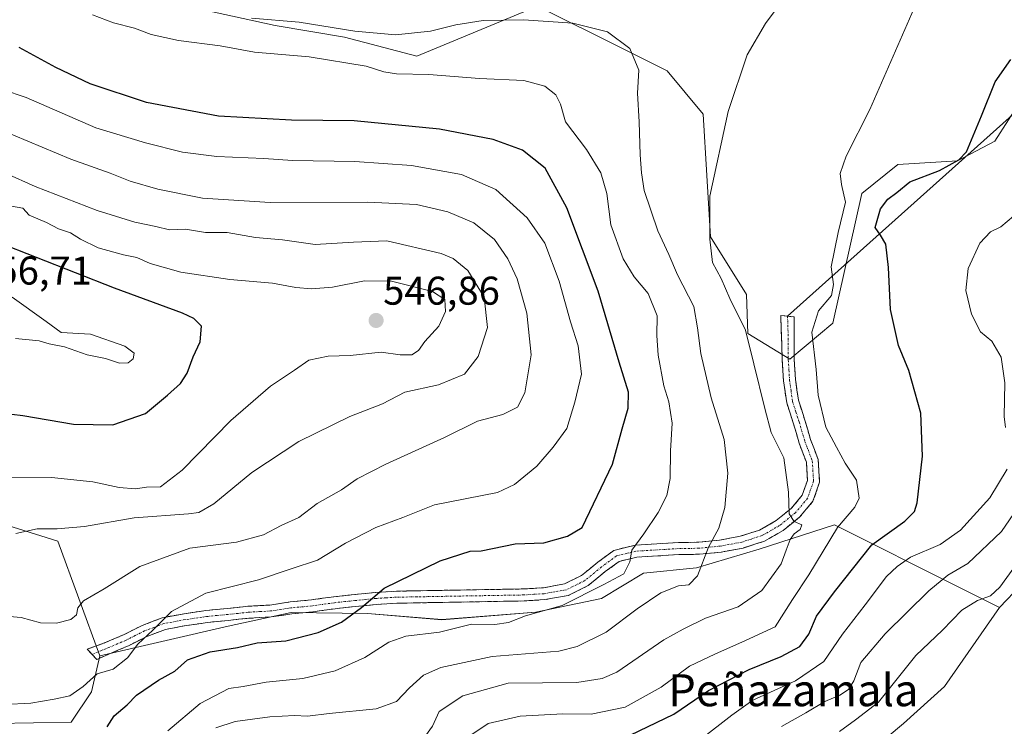
# Model space of a CAD drawing. Units: metres. Extents: x 628300 to 631767, y 4708796 to 4711173.
# Drawn here: x 628786 to 629032, y 4710703 to 4710879 of the extents above; entities that cross this region are included whole.
import ezdxf
from ezdxf.enums import TextEntityAlignment as Align

# ---------------------------------------------------------------- set-up
doc = ezdxf.new("R2010")
doc.units = ezdxf.units.M
doc.header["$MEASUREMENT"] = 0
doc.linetypes.add('TRAZO_Y_PUNTO', pattern=[1, 0.5, -0.25, 0, -0.25])
doc.linetypes.add('TRAZOSX2', pattern=[1.5, 1, -0.5])
for name, color, linetype, lineweight in [('Camino', 19, 'TRAZOSX2', 0), ('Camino Cxs', 19, 'Continuous', 0), ('Camino eje', 19, 'TRAZO_Y_PUNTO', 0), ('Carátula', 7, 'Continuous', 5), ('Cultivos herbáceos CxS', 92, 'Continuous', 0), ('Curva de nivel maestra', 36, 'Continuous', 30), ('Curva de nivel normal', 36, 'Continuous', 0), ('Layer 0', 7, 'Continuous', 0), ('Matorral CxS', 135, 'Continuous', 0), ('Punto de cota en terreno', 7, 'Continuous', 0), ('Rótulo de punto de cota en terreno', 19, 'Continuous', 0), ('Texto cartográfico', 19, 'Continuous', 0)]:
    doc.layers.add(name, color=color, linetype=linetype, lineweight=lineweight)
doc.styles.add('Arial', font='txt', dxfattribs={"height": 0.2})

# ---------------------------------------------------------------- blocks, each defined once
blk = doc.blocks.new('*U159')
at = {"layer": 'Matorral CxS', "color": 135, "linetype": 'Continuous', "lineweight": 0}
for points in [[(629041.5097, 4710743.6365, 480.9671), (629030.6557, 4710732.2525, 481.0421), (629020.7037, 4710737.2417, 485.9067), (628989.4293, 4710752.9205, 503.6883), (628970.6501, 4710746.8307, 511.0716), (628954.9781, 4710742.1777, 514.5261), (628941.6763, 4710740.8297, 516.5121), (628931.1861, 4710734.5487, 516.9168), (628914.8111, 4710731.1287, 518.8215), (628891.3493, 4710729.2367, 519.9493), (628872.7973, 4710730.7837, 523.1852), (628853.6793, 4710731.0307, 526.7448), (628837.9395, 4710727.6447, 526.9364), (628805.8575, 4710720.2067, 530.0655), (628795.4091, 4710748.8797, 538.2149), (628752.0157, 4710762.4405, 539.387)], [(628826.4623, 4710882.7231, 514.9888), (628849.6613, 4710877.6123, 516.8771), (628867.0101, 4710874.7283, 517.4219), (628885.0959, 4710869.9783, 518.779), (628915.2411, 4710882.5151, 514.448), (628936.8427, 4710871.7083, 515.1797), (628947.6425, 4710866.3053, 512.3217), (628956.6433, 4710855.4983, 510.4756), (628958.4427, 4710824.8803, 509.1052), (628967.4425, 4710810.4715, 507.202), (628967.7703, 4710800.6925, 509.0703), (628978.3031, 4710794.2665, 507.3778), (628978.3031, 4710794.2665, 507.3778), (628989.0443, 4710803.2675, 502.7751), (628996.2447, 4710835.6863, 501.4931), (629005.2457, 4710842.8913, 500.8094), (629020.1477, 4710843.8211, 498.7078), (629029.4803, 4710848.7985, 497.8212), (629036.3243, 4710859.3755, 498.1846)]]:
    blk.add_polyline3d(points, dxfattribs=at)
blk = doc.blocks.new('*U192')
at = {"layer": 'Curva de nivel normal', "color": 36, "linetype": 'Continuous', "lineweight": 0}
blk.add_polyline3d([(628898.58, 4710700.37, 505), (628902.92, 4710703.31, 505), (628910.94, 4710705.17, 505), (628921.52, 4710705.75, 505), (628928.66, 4710705.62, 505), (628937.16, 4710707.4, 505), (628946.13, 4710712.38, 505), (628953.22, 4710717.63, 505), (628959.5, 4710720.6, 505), (628967.23, 4710724.05, 505), (628974.65, 4710727.49, 505), (628978.97, 4710734.26, 505), (628983.04, 4710740.47, 505), (628990.17, 4710752.22, 505), (628994.5, 4710757.37, 505), (628995.56, 4710759.62, 505), (628994.91, 4710764.09, 505), (628992.06, 4710768.32, 505), (628989.97, 4710772.32, 505), (628987.28, 4710777.34, 505), (628985.34, 4710785.35, 505), (628984.83, 4710791.76, 505), (628983.76, 4710801.01, 505), (628985.47, 4710806.37, 505), (628988.67, 4710810.24, 505), (628989.18, 4710812.92, 505), (628988.64, 4710817.38, 505), (628990.36, 4710825.96, 505), (628992.15, 4710833.55, 505), (628991.18, 4710837.96, 505), (628990.89, 4710840.65, 505), (628992.34, 4710844.99, 505), (628998.23, 4710856.66, 505), (629009.35, 4710881.96, 505)], dxfattribs=at)
blk = doc.blocks.new('*U198')
at = {"layer": 'Curva de nivel normal', "color": 36, "linetype": 'Continuous', "lineweight": 0}
blk.add_polyline3d([(628887.28, 4710700.2, 510), (628889.04, 4710702.64, 510), (628890.68, 4710706.28, 510), (628896.56, 4710710.19, 510), (628907.91, 4710713.38, 510), (628925.07, 4710713.52, 510), (628931.35, 4710714.54, 510), (628935.03, 4710716.13, 510), (628946.8, 4710724.2, 510), (628951.63, 4710726.85, 510), (628957.22, 4710729.59, 510), (628965.37, 4710732.44, 510), (628971.28, 4710736.53, 510), (628976.13, 4710743.22, 510), (628977.36, 4710746.59, 510), (628978.34, 4710749.3, 510), (628979.32, 4710750.7, 510), (628980.88, 4710751.79, 510), (628981.26, 4710752.94, 510), (628979.33, 4710753.74, 510), (628978.07, 4710755.66, 510), (628977.96, 4710761.1, 510), (628976.74, 4710769.65, 510), (628973.63, 4710775.99, 510), (628972.03, 4710781.99, 510), (628969.31, 4710793.12, 510), (628967.18, 4710801.54, 510), (628963.25, 4710809.5, 510), (628961.1, 4710814.42, 510), (628958.94, 4710818.49, 510), (628958.25, 4710824.32, 510), (628958.26, 4710835, 510), (628962.9, 4710856.14, 510), (628967.62, 4710870.3, 510), (628972.18, 4710878.12, 510), (628979.82, 4710888.51, 510)], dxfattribs=at)
blk = doc.blocks.new('5PATER')
at = {"layer": 'Carátula', "linetype": 'Continuous', "lineweight": 5}
h = blk.add_hatch(color=250, dxfattribs=at)
edge = h.paths.add_edge_path()
edge.add_ellipse((0, 0.01), major_axis=(-1.33, -1.34), ratio=0.999422, start_angle=0, end_angle=360)

msp = doc.modelspace()

# ---------------------------------------------------------------- linework, layer by layer
at = {"layer": 'Camino', "color": 19, "linetype": 'TRAZOSX2', "lineweight": 0}
for points in [[(628803.96, 4710720.53), (628802.74, 4710721.89), (628807.02, 4710723.42), (628811.8, 4710725.46), (628816.45, 4710727.78), (628821.5, 4710729.72), (628826.99, 4710730.73), (628832.37, 4710731.51), (628837.72, 4710732.04), (628842.86, 4710732.59), (628848.38, 4710732.9), (628853.45, 4710733.66), (628858.77, 4710734.19), (628864.31, 4710734.96), (628874.8, 4710736.04), (628879.97, 4710736.35), (628885.11, 4710736.44), (628890.44, 4710736.54), (628896, 4710736.64), (628906.66, 4710736.82), (628911.74, 4710736.91), (628916.73, 4710737.22), (628921.97, 4710738.15), (628926.25, 4710740.29), (628930.32, 4710743.61), (628934.32, 4710746.55), (628939.62, 4710747.84), (628945.08, 4710748.17), (628950.43, 4710748.49), (628955.51, 4710748.58), (628960.72, 4710749.1), (628965.88, 4710750.06), (628970.72, 4710751.62), (628974.88, 4710754.01), (628978.63, 4710757.03), (628981.39, 4710760.31), (628982.68, 4710764.02), (628982.41, 4710768.59), (628980.61, 4710773.29), (628979.18, 4710778.19), (628977.49, 4710783.38), (628976.71, 4710788.89), (628976.39, 4710794.07), (628976.02, 4710805.22), (628977.7, 4710805.03)], [(628977.7, 4710805.03), (628979.37, 4710804.84), (628979.39, 4710794.23), (628979.69, 4710789.19), (628980.43, 4710784.06), (628982.04, 4710779.07), (628983.45, 4710774.25), (628985.37, 4710769.23), (628985.72, 4710763.6), (628984.05, 4710758.81), (628980.73, 4710754.87), (628976.58, 4710751.53), (628971.94, 4710748.86), (628966.62, 4710747.14), (628961.14, 4710746.12), (628955.69, 4710745.58), (628950.55, 4710745.49), (628945.26, 4710745.17), (628940.06, 4710744.86), (628935.62, 4710743.77), (628932.16, 4710741.23), (628927.89, 4710737.75), (628922.93, 4710735.27), (628917.09, 4710734.24), (628911.86, 4710733.91), (628906.72, 4710733.82), (628896.06, 4710733.64), (628890.5, 4710733.54), (628885.17, 4710733.44), (628880.09, 4710733.35), (628875.04, 4710733.04), (628869.75, 4710732.51), (628864.67, 4710731.98), (628859.13, 4710731.21), (628853.82, 4710730.68), (628848.68, 4710729.92), (628843.1, 4710729.59), (628838.02, 4710729.06), (628832.73, 4710728.53), (628827.47, 4710727.77), (628822.32, 4710726.82), (628817.65, 4710725.04), (628813.06, 4710722.74), (628808.12, 4710720.62), (628805.1, 4710719.25)], [(628805.1, 4710719.25), (628803.96, 4710720.53)]]:
    msp.add_lwpolyline(points, dxfattribs=at)
at = {"layer": 'Camino Cxs', "color": 19, "linetype": 'Continuous', "lineweight": 0}
msp.add_polyline3d([(628808.12, 4710720.62, 530.15), (628805.1, 4710719.25, 530.34), (628802.74, 4710721.89, 530.7), (628807.02, 4710723.42, 530.46), (628809.41, 4710724.44, 530.61), (628811.8, 4710725.46, 530.61), (628814.13, 4710726.62, 530.4), (628816.45, 4710727.78, 530.26), (628818.98, 4710728.75, 530.21), (628821.5, 4710729.72, 530.07), (628824.25, 4710730.23, 529.8), (628826.99, 4710730.73, 529.49), (628829.68, 4710731.12, 529.1), (628832.37, 4710731.51, 528.84), (628835.05, 4710731.78, 528.74), (628837.72, 4710732.04, 528.52), (628840.29, 4710732.32, 528.22), (628842.86, 4710732.59, 527.97), (628845.62, 4710732.75, 527.75), (628848.38, 4710732.9, 527.56), (628850.92, 4710733.28, 527.42), (628853.45, 4710733.66, 527.21), (628856.11, 4710733.93, 526.95), (628858.77, 4710734.19, 526.73), (628861.54, 4710734.58, 526.54), (628864.31, 4710734.96, 526.23), (628867.81, 4710735.32, 525.84), (628871.3, 4710735.68, 525.49), (628874.8, 4710736.04, 524.96), (628877.39, 4710736.2, 524.58), (628879.97, 4710736.35, 524.25), (628882.54, 4710736.4, 523.87), (628885.11, 4710736.44, 523.45), (628887.78, 4710736.49, 523.09), (628890.44, 4710736.54, 522.83), (628893.22, 4710736.59, 522.57), (628896, 4710736.64, 522.3), (628899.55, 4710736.7, 522.01), (628903.11, 4710736.76, 521.79), (628906.66, 4710736.82, 521.64), (628909.2, 4710736.87, 521.46), (628911.74, 4710736.91, 521.29), (628916.73, 4710737.22, 521.06), (628919.35, 4710737.69, 520.82), (628921.97, 4710738.15, 520.6), (628926.25, 4710740.29, 520.86), (628928.29, 4710741.95, 520.86), (628930.32, 4710743.61, 520.85), (628934.32, 4710746.55, 521.03), (628936.97, 4710747.2, 520.55), (628939.62, 4710747.84, 519.95), (628942.35, 4710748.01, 519.23), (628945.08, 4710748.17, 518.37), (628947.76, 4710748.33, 517.57), (628950.43, 4710748.49, 516.8), (628952.97, 4710748.54, 516.17), (628955.51, 4710748.58, 515.61), (628958.12, 4710748.84, 515.01), (628960.72, 4710749.1, 514.33), (628963.3, 4710749.58, 513.58), (628965.88, 4710750.06, 512.78), (628968.3, 4710750.84, 512.21), (628970.72, 4710751.62, 511.63), (628974.88, 4710754.01, 510.55), (628978.63, 4710757.03, 509.92), (628981.39, 4710760.31, 509.32), (628982.68, 4710764.02, 508.88), (628982.41, 4710768.59, 508.47), (628981.51, 4710770.94, 508.42), (628980.61, 4710773.29, 508.38), (628979.9, 4710775.74, 508.19), (628979.18, 4710778.19, 508.06), (628978.34, 4710780.79, 508.11), (628977.49, 4710783.38, 508.11), (628977.1, 4710786.14, 507.99), (628976.71, 4710788.89, 507.79), (628976.55, 4710791.48, 507.56), (628976.39, 4710794.07, 507.33), (628976.27, 4710797.79, 506.87), (628976.14, 4710801.5, 506.56), (628976.02, 4710805.22, 506.33), (628979.37, 4710804.84, 505.97), (628979.38, 4710801.3, 506.15), (628979.38, 4710797.77, 506.63), (628979.39, 4710794.23, 507.35), (628979.54, 4710791.71, 507.65), (628979.69, 4710789.19, 507.86), (628980.06, 4710786.63, 507.85), (628980.43, 4710784.06, 507.7), (628981.24, 4710781.57, 507.54), (628982.04, 4710779.07, 507.18), (628982.75, 4710776.66, 507.16), (628983.45, 4710774.25, 507.32), (628984.41, 4710771.74, 507.51), (628985.37, 4710769.23, 507.93), (628985.55, 4710766.42, 508.32), (628985.72, 4710763.6, 508.58), (628984.89, 4710761.21, 508.74), (628984.05, 4710758.81, 508.94), (628982.39, 4710756.84, 509.31), (628980.73, 4710754.87, 509.76), (628978.66, 4710753.2, 509.95), (628976.58, 4710751.53, 510.16), (628974.26, 4710750.2, 510.76), (628971.94, 4710748.86, 511.32), (628969.28, 4710748, 511.86), (628966.62, 4710747.14, 512.38), (628963.88, 4710746.63, 513.17), (628961.14, 4710746.12, 513.91), (628958.42, 4710745.85, 514.56), (628955.69, 4710745.58, 515.2), (628953.12, 4710745.54, 515.83), (628950.55, 4710745.49, 516.5), (628947.91, 4710745.33, 517.27), (628945.26, 4710745.17, 518.08), (628942.66, 4710745.02, 518.94), (628940.06, 4710744.86, 519.65), (628935.62, 4710743.77, 520.45), (628932.16, 4710741.23, 520.15), (628930.03, 4710739.49, 520.16), (628927.89, 4710737.75, 520.09), (628925.41, 4710736.51, 520.11), (628922.93, 4710735.27, 520.13), (628920.01, 4710734.76, 520.41), (628917.09, 4710734.24, 520.63), (628914.48, 4710734.08, 520.78), (628911.86, 4710733.91, 520.9), (628909.29, 4710733.87, 521.12), (628906.72, 4710733.82, 521.37), (628903.17, 4710733.76, 521.42), (628899.61, 4710733.7, 521.6), (628896.06, 4710733.64, 521.92), (628893.28, 4710733.59, 522.13), (628890.5, 4710733.54, 522.35), (628887.84, 4710733.49, 522.57), (628885.17, 4710733.44, 522.88), (628882.63, 4710733.4, 523.28), (628880.09, 4710733.35, 523.62), (628877.57, 4710733.2, 523.89), (628875.04, 4710733.04, 524.26), (628872.4, 4710732.78, 524.7), (628869.75, 4710732.51, 525.06), (628867.21, 4710732.25, 525.38), (628864.67, 4710731.98, 525.73), (628861.9, 4710731.6, 526.12), (628859.13, 4710731.21, 526.42), (628856.48, 4710730.95, 526.7), (628853.82, 4710730.68, 526.89), (628851.25, 4710730.3, 527.04), (628848.68, 4710729.92, 527.13), (628845.89, 4710729.76, 527.31), (628843.1, 4710729.59, 527.72), (628840.56, 4710729.33, 528.08), (628838.02, 4710729.06, 528.4), (628835.38, 4710728.8, 528.56), (628832.73, 4710728.53, 528.45), (628830.1, 4710728.15, 528.52), (628827.47, 4710727.77, 528.87), (628824.9, 4710727.3, 529.06), (628822.32, 4710726.82, 529.21), (628817.65, 4710725.04, 529.47), (628815.36, 4710723.89, 529.71), (628813.06, 4710722.74, 529.85), (628810.59, 4710721.68, 530.03), (628808.12, 4710720.62, 530.15)], close=True, dxfattribs=at)
at = {"layer": 'Camino eje', "color": 19, "linetype": 'TRAZO_Y_PUNTO', "lineweight": 0}
msp.add_lwpolyline([(628977.7, 4710805.03), (628977.88, 4710799.46), (628977.89, 4710794.15), (628978.04, 4710791.63), (628978.2, 4710789.04), (628978.57, 4710786.48), (628978.96, 4710783.72), (628979.81, 4710781.13), (628980.61, 4710778.63), (628982.03, 4710773.77), (628983.89, 4710768.91), (628984.03, 4710766.63), (628984.2, 4710763.81), (628982.72, 4710759.56), (628979.68, 4710755.95), (628975.73, 4710752.77), (628971.33, 4710750.24), (628968.67, 4710749.38), (628966.25, 4710748.6), (628960.93, 4710747.61), (628955.6, 4710747.08), (628950.49, 4710746.99), (628939.84, 4710746.35), (628937.62, 4710745.81), (628934.97, 4710745.16), (628931.24, 4710742.42), (628927.07, 4710739.02), (628922.45, 4710736.71), (628919.53, 4710736.2), (628916.91, 4710735.73), (628914.3, 4710735.57), (628911.8, 4710735.41), (628906.69, 4710735.32), (628896.03, 4710735.14), (628890.47, 4710735.04), (628885.14, 4710734.94), (628880.03, 4710734.85), (628877.45, 4710734.7), (628874.92, 4710734.54), (628872.25, 4710734.27), (628869.6, 4710734), (628867.06, 4710733.74), (628864.49, 4710733.47), (628858.95, 4710732.7), (628853.64, 4710732.17), (628851.1, 4710731.79), (628848.53, 4710731.41), (628845.74, 4710731.25), (628842.98, 4710731.09), (628840.41, 4710730.82), (628837.87, 4710730.55), (628835.23, 4710730.29), (628832.55, 4710730.02), (628827.23, 4710729.25), (628821.91, 4710728.27), (628819.39, 4710727.3), (628817.05, 4710726.41), (628814.73, 4710725.25), (628812.43, 4710724.1), (628803.96, 4710720.53)], dxfattribs=at)
at = {"layer": 'Cultivos herbáceos CxS', "color": 92, "linetype": 'Continuous', "lineweight": 0}
for points in [[(629213.28, 4711018.61, 461.04), (629214.57, 4710999.43, 458.78), (629213.68, 4710952.52, 461.25), (629209.7, 4710913.13, 461.73), (629204.11, 4710882.62, 466.06), (629204.56, 4710862.31, 465.41), (629202.54, 4710840.6, 466.41), (629196.64, 4710819.95, 467.77), (629190.54, 4710803.1, 468.31), (629182.29, 4710790.58, 469.26), (629175.04, 4710783.2, 470.18), (629167.16, 4710775.79, 471.22), (629159.07, 4710772.18, 471.78), (629150.55, 4710776.81, 473.55), (629144.56, 4710781.57, 477.17), (629138.47, 4710788.23, 482.29), (629129.95, 4710792.86, 484.25), (629116.58, 4710792.78, 480.56), (629102.61, 4710792.03, 478.85), (629085.13, 4710785.37, 481.29), (629071.57, 4710777.02, 481.98), (629057.07, 4710762.26, 481.35), (629041.51, 4710743.64, 480.97), (629030.66, 4710732.25, 481.04)], [(629036.32, 4710859.38, 498.18), (629029.48, 4710848.8, 497.82), (629020.15, 4710843.82, 498.71), (629005.25, 4710842.89, 500.81), (628996.24, 4710835.69, 501.49), (628989.04, 4710803.27, 502.78), (628978.3, 4710794.27, 507.38), (628978.3, 4710794.27, 507.38), (628967.77, 4710800.69, 509.07), (628967.44, 4710810.47, 507.2), (628958.44, 4710824.88, 509.11), (628956.64, 4710855.5, 510.48), (628947.64, 4710866.31, 512.32), (628936.84, 4710871.71, 515.18), (628915.24, 4710882.52, 514.45), (628885.1, 4710869.98, 518.78), (628867.01, 4710874.73, 517.42), (628849.66, 4710877.61, 516.88), (628826.46, 4710882.72, 514.99)], [(628826.46, 4710882.72, 514.99), (628849.66, 4710877.61, 516.88), (628867.01, 4710874.73, 517.42), (628885.1, 4710869.98, 518.78), (628915.24, 4710882.52, 514.45), (628936.84, 4710871.71, 515.18), (628947.64, 4710866.31, 512.32), (628956.64, 4710855.5, 510.48), (628958.44, 4710824.88, 509.11), (628967.44, 4710810.47, 507.2), (628967.77, 4710800.69, 509.07), (628978.3, 4710794.27, 507.38)], [(628978.3, 4710794.27, 507.38), (628989.04, 4710803.27, 502.78), (628996.24, 4710835.69, 501.49), (629005.25, 4710842.89, 500.81), (629020.15, 4710843.82, 498.71), (629029.48, 4710848.8, 497.82), (629036.32, 4710859.38, 498.18)], [(628805.86, 4710720.21, 530.07), (628795.41, 4710748.88, 538.21), (628752.02, 4710762.44, 539.39), (628709.39, 4710773.5, 542.52), (628650.29, 4710783.05, 540.92), (628600.01, 4710794.33, 540.75), (628556.82, 4710804.09, 543.91), (628519.85, 4710816.73, 545.3), (628475.19, 4710830.22, 544.53), (628467.8, 4710791.33, 542.83)], [(628752.02, 4710762.44, 539.39), (628795.41, 4710748.88, 538.21), (628805.86, 4710720.21, 530.07), (628803.79, 4710711.2, 527.59), (628798.7, 4710703.61, 527.71), (628779.86, 4710703.27, 527.28)], [(628774.99, 4710604.18, 499.95), (628787.66, 4710613.09, 500.38), (628804.1, 4710619.6, 494.64), (628815.75, 4710629.54, 494), (628836.72, 4710630.44, 492.56), (628852.14, 4710630.1, 492.06), (628863.45, 4710643.46, 491.88), (628866.87, 4710650.32, 491.91), (628871.67, 4710656.49, 491.88), (628875.19, 4710662.28, 491.92), (628885.03, 4710668.82, 491.46), (628897.7, 4710666.43, 489.78), (628931.28, 4710664.54, 485.39), (628965.19, 4710677.91, 483.19), (628989.86, 4710689.22, 482.46), (629006.64, 4710703.27, 481.5), (629016.92, 4710712.52, 480.91), (629030.66, 4710732.25, 481.04), (629041.51, 4710743.64, 480.97)], [(629030.66, 4710732.25, 481.04), (629016.92, 4710712.52, 480.91), (629006.64, 4710703.27, 481.5), (628989.86, 4710689.22, 482.46), (628965.19, 4710677.91, 483.19), (628931.28, 4710664.54, 485.39), (628897.7, 4710666.43, 489.78), (628885.03, 4710668.82, 491.46), (628875.19, 4710662.28, 491.92), (628871.67, 4710656.49, 491.88), (628866.87, 4710650.32, 491.91), (628863.45, 4710643.46, 491.88), (628852.14, 4710630.1, 492.06), (628836.72, 4710630.44, 492.56), (628815.75, 4710629.54, 494), (628804.1, 4710619.6, 494.64), (628787.66, 4710613.09, 500.38), (628774.99, 4710604.18, 499.95)], [(628556.74, 4710600.58, 545.07), (628557.76, 4710589.61, 544.4), (628558.45, 4710578.65, 543.25), (628564.61, 4710569.39, 540.67), (628588.25, 4710572.82, 539.36), (628611.55, 4710572.13, 534.02), (628644.09, 4710587.21, 531.3), (628663.28, 4710598.52, 528.03), (628677.49, 4710607.84, 527.92), (628692.5, 4710613.09, 526.2), (628718.43, 4710616.69, 520.99), (628731.14, 4710622.68, 520.09), (628738.33, 4710630.22, 520.7), (628747.56, 4710643.37, 519.5), (628748.75, 4710656.78, 521.5), (628749.98, 4710675.46, 521.99), (628765.05, 4710680.26, 522.36), (628766.44, 4710695.22, 525.06), (628779.86, 4710703.27, 527.28), (628798.7, 4710703.61, 527.71), (628803.79, 4710711.2, 527.59), (628805.86, 4710720.21, 530.07)]]:
    msp.add_polyline3d(points, dxfattribs=at)
at = {"layer": 'Curva de nivel maestra', "color": 36, "linetype": 'Continuous', "lineweight": 30}
for points in [[(628807.75, 4710702.47, 525), (628809.49, 4710705.26, 525), (628812.74, 4710707.94, 525), (628815.08, 4710710.38, 525), (628820.56, 4710714.16, 525), (628824.62, 4710716.38, 525), (628827.75, 4710719.18, 525), (628833.41, 4710721.19, 525), (628840.32, 4710722.26, 525), (628845.22, 4710723.42, 525), (628852.39, 4710723.92, 525), (628860.46, 4710726.05, 525), (628866.3, 4710728.62, 525), (628871.27, 4710732.32, 525), (628876.96, 4710737.12, 525), (628890.94, 4710743.93, 525), (628898.41, 4710746.38, 525), (628901.16, 4710746.47, 525), (628909.64, 4710748.16, 525), (628916.78, 4710748.43, 525), (628922.75, 4710750.12, 525), (628926.42, 4710752.3, 525), (628933.95, 4710768.04, 525), (628936.36, 4710776.88, 525), (628937.88, 4710782.06, 525), (628937.98, 4710786.03, 525), (628935.62, 4710793.52, 525), (628930.35, 4710811.26, 525), (628922.56, 4710832.13, 525), (628917.12, 4710842.02, 525), (628911.45, 4710846.5, 525), (628904.16, 4710849.21, 525), (628890.75, 4710851.72, 525), (628869.41, 4710853.87, 525), (628853.78, 4710854.01, 525), (628835.53, 4710855.01, 525), (628817.53, 4710858.44, 525), (628803.49, 4710863.08, 525), (628794.88, 4710867.14, 525), (628785.72, 4710872.15, 525)], [(628936.33, 4710699.35, 500), (628949.32, 4710705.64, 500), (628957.94, 4710711.51, 500), (628962.99, 4710714.16, 500), (628968.09, 4710716.82, 500), (628976.09, 4710720.06, 500), (628980.76, 4710722.55, 500), (628983, 4710725.62, 500), (628984.92, 4710730.14, 500), (628989.43, 4710736.21, 500), (628998.8, 4710747.89, 500), (629007.01, 4710753.88, 500), (629009.41, 4710756.26, 500), (629010.05, 4710758.42, 500), (629011.43, 4710770.07, 500), (629010.99, 4710780.86, 500), (629008, 4710791.48, 500), (629005.45, 4710797.68, 500), (629003.45, 4710806.68, 500), (629002.96, 4710817.19, 500), (629002.27, 4710823.02, 500), (629000.93, 4710825.29, 500), (628999.6, 4710827.22, 500), (629000.96, 4710831.85, 500), (629002.73, 4710834.25, 500), (629005, 4710835.91, 500), (629008.23, 4710838.61, 500), (629015.64, 4710841.4, 500), (629020.48, 4710844.07, 500), (629022.39, 4710846.11, 500), (629026.16, 4710855.1, 500), (629029.58, 4710863.61, 500), (629033.5, 4710869.14, 500)], [(628809.1, 4710777.88, 550), (628817.31, 4710780.74, 550), (628822.76, 4710785.33, 550), (628826, 4710788.24, 550), (628827.68, 4710790.78, 550), (628829.2, 4710794.85, 550), (628830.94, 4710798.64, 550), (628831.27, 4710802.51, 550), (628829.38, 4710804.47, 550), (628826.54, 4710805.78, 550), (628809.54, 4710812.04, 550), (628780.25, 4710823.5, 550)], [(628778.32, 4710781.25, 550), (628786.68, 4710780.23, 550), (628799.28, 4710778.1, 550), (628809.1, 4710777.88, 550)]]:
    msp.add_polyline3d(points, dxfattribs=at)
at = {"layer": 'Curva de nivel normal', "color": 36, "linetype": 'Continuous', "lineweight": 0}
for points in [[(628822.86, 4710701.51, 520), (628830.94, 4710708.28, 520), (628838.08, 4710712.06, 520), (628841.66, 4710712.58, 520), (628847.41, 4710713.61, 520), (628856.59, 4710714.51, 520), (628864.65, 4710716.49, 520), (628872.06, 4710719.75, 520), (628878.05, 4710723.65, 520), (628882.36, 4710725.12, 520), (628890.75, 4710726.13, 520), (628898.75, 4710728.09, 520), (628904.56, 4710728.02, 520), (628908.02, 4710728.53, 520), (628912.23, 4710730.17, 520), (628921.41, 4710732.8, 520), (628931.77, 4710738.04, 520), (628936.76, 4710740.68, 520), (628938.28, 4710743.65, 520), (628938.83, 4710746.57, 520), (628941.83, 4710750.65, 520), (628945.39, 4710755.99, 520), (628947.53, 4710760.23, 520), (628948.36, 4710764.48, 520), (628948.49, 4710771.39, 520), (628948.89, 4710778.3, 520), (628948.03, 4710783.68, 520), (628946.79, 4710787.65, 520), (628945.34, 4710795.28, 520), (628945.01, 4710800.24, 520), (628945.11, 4710805.14, 520), (628942.86, 4710810.73, 520), (628939.41, 4710814.85, 520), (628936.65, 4710819.33, 520), (628933.54, 4710827.83, 520), (628932.56, 4710835.67, 520), (628931.07, 4710840.87, 520), (628927.44, 4710846.69, 520), (628922.2, 4710853.6, 520), (628920.96, 4710857.98, 520), (628919.79, 4710860.37, 520), (628917.06, 4710862.47, 520), (628911.78, 4710863.95, 520), (628900.75, 4710864.4, 520), (628888.08, 4710865.4, 520), (628880.02, 4710865.6, 520), (628876.83, 4710866.07, 520), (628872.46, 4710867.46, 520), (628858.16, 4710869.86, 520), (628844.52, 4710871, 520), (628835.98, 4710872.59, 520), (628825.55, 4710873.87, 520), (628818.7, 4710875.41, 520), (628814.58, 4710876.98, 520), (628809.28, 4710878.33, 520), (628804.08, 4710880.34, 520)], [(628843.8, 4710879.48, 515), (628855.68, 4710878.5, 515), (628869.58, 4710876.26, 515), (628879.78, 4710875.32, 515), (628888.46, 4710876.21, 515), (628894.83, 4710877.82, 515), (628901.68, 4710878.88, 515), (628911.75, 4710879.06, 515), (628924.08, 4710878.23, 515), (628932.7, 4710876.08, 515), (628938.27, 4710871.87, 515), (628940.58, 4710866.48, 515), (628940.18, 4710860.75, 515), (628940.63, 4710853.59, 515), (628940.87, 4710845.33, 515), (628941.24, 4710840.86, 515), (628941.87, 4710836.44, 515), (628945.33, 4710826.36, 515), (628948.04, 4710820.42, 515), (628950.23, 4710815.35, 515), (628954.27, 4710807.44, 515), (628955.22, 4710802.12, 515), (628956.08, 4710795.76, 515), (628958.62, 4710784.65, 515), (628961.84, 4710774.2, 515), (628962.78, 4710765.87, 515), (628962.02, 4710757.26, 515), (628960.5, 4710752.09, 515), (628957.92, 4710747.34, 515), (628955.23, 4710740.21, 515), (628953.04, 4710737.94, 515), (628950.43, 4710737.68, 515), (628946.06, 4710735.94, 515), (628940.11, 4710731.94, 515), (628932.41, 4710726.14, 515), (628925.17, 4710722.54, 515), (628920.56, 4710721.34, 515), (628903.87, 4710720.02, 515), (628891.08, 4710717.29, 515), (628886.75, 4710715.41, 515), (628883.22, 4710712.24, 515), (628879.98, 4710708.76, 515), (628874.89, 4710706.98, 515), (628863.17, 4710705.81, 515), (628857.78, 4710705.11, 515), (628854.5, 4710705.31, 515), (628848.34, 4710705.01, 515), (628839.71, 4710703.82, 515), (628834.89, 4710702.24, 515)], [(628775.4, 4710707.68, 530), (628788.61, 4710708.42, 530), (628794.49, 4710709.4, 530), (628798.4, 4710710.21, 530), (628801.72, 4710712.58, 530), (628805.2, 4710715.71, 530), (628809.18, 4710716.9, 530), (628812.77, 4710719.74, 530), (628815.42, 4710723.15, 530), (628819.1, 4710726.63, 530), (628823.75, 4710731.29, 530), (628832.41, 4710735.83, 530), (628845.52, 4710739.16, 530), (628853.7, 4710741.97, 530), (628860.25, 4710744.07, 530), (628867.26, 4710748.32, 530), (628874.87, 4710752.26, 530), (628881.56, 4710754.72, 530), (628889.53, 4710757.94, 530), (628905.24, 4710761.01, 530), (628909.49, 4710762.99, 530), (628915.04, 4710767.57, 530), (628919.12, 4710772.35, 530), (628922.59, 4710776.98, 530), (628924.56, 4710783.53, 530), (628926.22, 4710790.53, 530), (628925.39, 4710797.65, 530), (628923.48, 4710803.61, 530), (628920.65, 4710813.8, 530), (628917.03, 4710823.27, 530), (628912.69, 4710829.59, 530), (628904.8, 4710836.7, 530), (628896.21, 4710840.45, 530), (628883.73, 4710842.64, 530), (628869.57, 4710843.72, 530), (628854.02, 4710843.91, 530), (628846.84, 4710844.4, 530), (628835.11, 4710844.94, 530), (628826.5, 4710846.03, 530), (628817.31, 4710848.37, 530), (628804.87, 4710852.12, 530), (628787.48, 4710859.68, 530), (628769.62, 4710865.63, 530)], [(628773.48, 4710854.73, 535), (628798.63, 4710844.29, 535), (628808.47, 4710840.74, 535), (628813.5, 4710838.74, 535), (628820.41, 4710836.73, 535), (628831.55, 4710834.54, 535), (628848.48, 4710833.41, 535), (628872.81, 4710833.53, 535), (628884.98, 4710832.95, 535), (628892.81, 4710831.14, 535), (628899.3, 4710828.4, 535), (628904.48, 4710824.2, 535), (628907.79, 4710819.4, 535), (628910.14, 4710814.38, 535), (628912.58, 4710805.82, 535), (628913.65, 4710795.43, 535), (628912.04, 4710785.86, 535), (628910.26, 4710782.32, 535), (628906.6, 4710780.48, 535), (628900.26, 4710778.8, 535), (628892.03, 4710774.75, 535), (628877.38, 4710768.11, 535), (628870.15, 4710764.38, 535), (628866.26, 4710761.65, 535), (628860.17, 4710758.24, 535), (628855.6, 4710754.76, 535), (628851.19, 4710752.75, 535), (628846.75, 4710750.4, 535), (628840, 4710748.56, 535), (628828.41, 4710747.06, 535), (628815.88, 4710742.54, 535), (628806.96, 4710736.97, 535), (628801.82, 4710733.95, 535), (628800.37, 4710732.23, 535), (628800.08, 4710730.47, 535), (628798.61, 4710729.25, 535), (628795.07, 4710728.36, 535), (628791.04, 4710728.44, 535), (628786.25, 4710729.79, 535), (628779.3, 4710730.36, 535)], [(628782.33, 4710840.8, 540), (628789.77, 4710837.4, 540), (628805.19, 4710831.44, 540), (628814.65, 4710828.54, 540), (628819.91, 4710827.48, 540), (628823.29, 4710826.65, 540), (628827.29, 4710826.77, 540), (628832.26, 4710825.98, 540), (628837.7, 4710825.94, 540), (628844.78, 4710824.68, 540), (628851.52, 4710824.1, 540), (628859.68, 4710822.92, 540), (628869.28, 4710823.52, 540), (628877.61, 4710823.85, 540), (628891.14, 4710820.71, 540), (628894.18, 4710819.42, 540), (628897.86, 4710816.43, 540), (628901.94, 4710809.81, 540), (628902.7, 4710802.25, 540), (628900.43, 4710794.99, 540), (628897.02, 4710790.55, 540), (628890.51, 4710787.91, 540), (628882.08, 4710786.04, 540), (628876.48, 4710783.13, 540), (628868.37, 4710779.96, 540), (628855.6, 4710773.74, 540), (628843.85, 4710765.98, 540), (628834.39, 4710758.16, 540), (628830.58, 4710756.03, 540), (628828, 4710755.66, 540), (628814.43, 4710754.67, 540), (628802.04, 4710752.54, 540), (628795.23, 4710751.93, 540), (628790.21, 4710751.9, 540), (628784.94, 4710750.75, 540)], [(628783.5, 4710764.87, 545), (628793.78, 4710764.74, 545), (628804.16, 4710763.64, 545), (628810.74, 4710762.27, 545), (628814.78, 4710761.94, 545), (628817.55, 4710762.3, 545), (628821.02, 4710762.43, 545), (628826.47, 4710766.59, 545), (628838.65, 4710778.99, 545), (628848.5, 4710787.54, 545), (628854.5, 4710791.54, 545), (628858.09, 4710794.03, 545), (628862.92, 4710795.04, 545), (628868.42, 4710795.2, 545), (628876.16, 4710796.08, 545), (628880.9, 4710795.42, 545), (628883.82, 4710795.42, 545), (628885.54, 4710796.48, 545), (628887.06, 4710798.72, 545), (628890.55, 4710802.59, 545), (628892.28, 4710806.25, 545), (628892.11, 4710809.19, 545), (628888.96, 4710811.22, 545), (628878.79, 4710813.78, 545), (628872.04, 4710813.89, 545), (628863.98, 4710812.32, 545), (628858.73, 4710811.86, 545), (628854.83, 4710812.21, 545), (628849.06, 4710813.25, 545), (628838.36, 4710814.21, 545), (628826.12, 4710816.04, 545), (628818.45, 4710818.22, 545), (628815.12, 4710819.74, 545), (628811.83, 4710820.36, 545), (628805.47, 4710822.13, 545), (628801.03, 4710824.24, 545), (628798.54, 4710825.86, 545), (628795.58, 4710826.83, 545), (628792.54, 4710828.42, 545), (628788.2, 4710830.3, 545), (628786.66, 4710832.03, 545), (628779.95, 4710833.2, 545)], [(629032.15, 4710777.25, 495), (629031.82, 4710779.98, 495), (629031.96, 4710788.42, 495), (629031.1, 4710794.83, 495), (629028.7, 4710798.83, 495), (629025.88, 4710801.11, 495), (629023.68, 4710805.56, 495), (629022.23, 4710811.45, 495), (629022.79, 4710816.99, 495), (629025.76, 4710823.32, 495), (629028.4, 4710826.14, 495), (629030.96, 4710827.32, 495), (629034.17, 4710830.04, 495)], [(628810.8, 4710793.32, 555), (628812.96, 4710793.35, 555), (628814.19, 4710794.39, 555), (628814.44, 4710795.8, 555), (628812.12, 4710797.55, 555), (628803.52, 4710800.52, 555), (628796.2, 4710800.97, 555), (628792.5, 4710803.74, 555), (628784.01, 4710809.76, 555)], [(628784.83, 4710799.48, 555), (628790.73, 4710798.87, 555), (628793.2, 4710798.12, 555), (628797.05, 4710797.41, 555), (628802.73, 4710795.42, 555), (628807.32, 4710794.46, 555), (628810.8, 4710793.32, 555)], [(628955.92, 4710699.31, 495), (628963.78, 4710705.35, 495), (628969.07, 4710709.14, 495), (628979.65, 4710714, 495), (628986.73, 4710718.81, 495), (628991.42, 4710725.61, 495), (628997.09, 4710732.97, 495), (629002.41, 4710740.03, 495), (629005.05, 4710742.54, 495), (629008.41, 4710744.89, 495), (629015.87, 4710748.03, 495), (629020.89, 4710751.62, 495), (629028.21, 4710759.65, 495), (629032.56, 4710766.81, 495)], [(628976.22, 4710702.58, 490), (628982.3, 4710705.96, 490), (628987.05, 4710708.83, 490), (628990.76, 4710710.39, 490), (628992.95, 4710711.78, 490), (628994.26, 4710713.99, 490), (628996.05, 4710718.5, 490), (629002.06, 4710725.68, 490), (629013.04, 4710736.45, 490), (629017.79, 4710740.35, 490), (629022.71, 4710743.3, 490), (629031.17, 4710751.26, 490), (629039.35, 4710763.13, 490)], [(628990.68, 4710701.31, 485), (628994.67, 4710704.23, 485), (629000.44, 4710708.64, 485), (629009.76, 4710720.31, 485), (629016.38, 4710726.64, 485), (629021.27, 4710731.65, 485), (629025.13, 4710733.99, 485), (629028.39, 4710735.2, 485), (629030.78, 4710737.32, 485), (629040.19, 4710750.32, 485)]]:
    msp.add_polyline3d(points, dxfattribs=at)
at = {"layer": 'Layer 0', "linetype": 'Continuous', "lineweight": 0}
msp.add_lwpolyline([(629042.58, 4710863.07), (628977.7, 4710805.03)], dxfattribs=at)
at = {"layer": 'Matorral CxS', "color": 135, "linetype": 'Continuous', "lineweight": 0}
for points in [[(629213.28, 4711018.61, 461.04), (629214.57, 4710999.43, 458.78), (629213.68, 4710952.52, 461.25), (629209.7, 4710913.13, 461.73), (629204.11, 4710882.62, 466.06), (629204.56, 4710862.31, 465.41), (629202.54, 4710840.6, 466.41), (629196.64, 4710819.95, 467.77), (629190.54, 4710803.1, 468.31), (629182.29, 4710790.58, 469.26), (629175.04, 4710783.2, 470.18), (629167.16, 4710775.79, 471.22), (629159.07, 4710772.18, 471.78), (629150.55, 4710776.81, 473.55), (629144.56, 4710781.57, 477.17), (629138.47, 4710788.23, 482.29), (629129.95, 4710792.86, 484.25), (629116.58, 4710792.78, 480.56), (629102.61, 4710792.03, 478.85), (629085.13, 4710785.37, 481.29), (629071.57, 4710777.02, 481.98), (629057.07, 4710762.26, 481.35), (629041.51, 4710743.64, 480.97), (629030.66, 4710732.25, 481.04)], [(628826.46, 4710882.72, 514.99), (628849.66, 4710877.61, 516.88), (628867.01, 4710874.73, 517.42), (628885.1, 4710869.98, 518.78), (628915.24, 4710882.52, 514.45), (628936.84, 4710871.71, 515.18), (628947.64, 4710866.31, 512.32), (628956.64, 4710855.5, 510.48), (628958.44, 4710824.88, 509.11), (628967.44, 4710810.47, 507.2), (628967.77, 4710800.69, 509.07), (628978.3, 4710794.27, 507.38)], [(628978.3, 4710794.27, 507.38), (628989.04, 4710803.27, 502.78), (628996.24, 4710835.69, 501.49), (629005.25, 4710842.89, 500.81), (629020.15, 4710843.82, 498.71), (629029.48, 4710848.8, 497.82), (629036.32, 4710859.38, 498.18)], [(628805.86, 4710720.21, 530.07), (628795.41, 4710748.88, 538.21), (628752.02, 4710762.44, 539.39), (628709.39, 4710773.5, 542.52), (628650.29, 4710783.05, 540.92), (628600.01, 4710794.33, 540.75), (628556.82, 4710804.09, 543.91), (628519.85, 4710816.73, 545.3), (628475.19, 4710830.22, 544.53), (628467.8, 4710791.33, 542.83)], [(628779.86, 4710703.27, 527.28), (628798.7, 4710703.61, 527.71), (628803.79, 4710711.2, 527.59), (628805.86, 4710720.21, 530.07), (628837.94, 4710727.64, 526.94), (628853.68, 4710731.03, 526.74), (628872.8, 4710730.78, 523.19), (628891.35, 4710729.24, 519.95), (628914.81, 4710731.13, 518.82), (628931.19, 4710734.55, 516.92), (628941.68, 4710740.83, 516.51), (628954.98, 4710742.18, 514.53), (628970.65, 4710746.83, 511.07), (628989.43, 4710752.92, 503.69), (629020.7, 4710737.24, 485.91), (629030.66, 4710732.25, 481.04), (629016.92, 4710712.52, 480.91), (629006.64, 4710703.27, 481.5), (628989.86, 4710689.22, 482.46)], [(629030.66, 4710732.25, 481.04), (629020.7, 4710737.24, 485.91), (628989.43, 4710752.92, 503.69), (628970.65, 4710746.83, 511.07), (628954.98, 4710742.18, 514.53), (628941.68, 4710740.83, 516.51), (628931.19, 4710734.55, 516.92), (628914.81, 4710731.13, 518.82), (628891.35, 4710729.24, 519.95), (628872.8, 4710730.78, 523.19), (628853.68, 4710731.03, 526.74), (628837.94, 4710727.64, 526.94), (628805.86, 4710720.21, 530.07)], [(629030.66, 4710732.25, 481.04), (629020.7, 4710737.24, 485.91), (628989.43, 4710752.92, 503.69), (628970.65, 4710746.83, 511.07), (628954.98, 4710742.18, 514.53), (628941.68, 4710740.83, 516.51), (628931.19, 4710734.55, 516.92), (628914.81, 4710731.13, 518.82), (628891.35, 4710729.24, 519.95), (628872.8, 4710730.78, 523.19), (628853.68, 4710731.03, 526.74), (628837.94, 4710727.64, 526.94), (628805.86, 4710720.21, 530.07)], [(629030.66, 4710732.25, 481.04), (629016.92, 4710712.52, 480.91), (629006.64, 4710703.27, 481.5), (628989.86, 4710689.22, 482.46), (628965.19, 4710677.91, 483.19), (628931.28, 4710664.54, 485.39), (628897.7, 4710666.43, 489.78), (628885.03, 4710668.82, 491.46), (628875.19, 4710662.28, 491.92), (628871.67, 4710656.49, 491.88), (628866.87, 4710650.32, 491.91), (628863.45, 4710643.46, 491.88), (628852.14, 4710630.1, 492.06), (628836.72, 4710630.44, 492.56), (628815.75, 4710629.54, 494), (628804.1, 4710619.6, 494.64), (628787.66, 4710613.09, 500.38), (628774.99, 4710604.18, 499.95)], [(628556.74, 4710600.58, 545.07), (628557.76, 4710589.61, 544.4), (628558.45, 4710578.65, 543.25), (628564.61, 4710569.39, 540.67), (628588.25, 4710572.82, 539.36), (628611.55, 4710572.13, 534.02), (628644.09, 4710587.21, 531.3), (628663.28, 4710598.52, 528.03), (628677.49, 4710607.84, 527.92), (628692.5, 4710613.09, 526.2), (628718.43, 4710616.69, 520.99), (628731.14, 4710622.68, 520.09), (628738.33, 4710630.22, 520.7), (628747.56, 4710643.37, 519.5), (628748.75, 4710656.78, 521.5), (628749.98, 4710675.46, 521.99), (628765.05, 4710680.26, 522.36), (628766.44, 4710695.22, 525.06), (628779.86, 4710703.27, 527.28), (628798.7, 4710703.61, 527.71), (628803.79, 4710711.2, 527.59), (628805.86, 4710720.21, 530.07)]]:
    msp.add_polyline3d(points, dxfattribs=at)

# ---------------------------------------------------------------- block references
at = {"layer": 'Curva de nivel normal', "color": 36, "linetype": 'Continuous', "lineweight": 0}
for name in ['*U192', '*U198']:
    msp.add_blockref(name, (0, 0), dxfattribs=at)
at = {"layer": 'Matorral CxS', "color": 135, "linetype": 'Continuous', "lineweight": 0}
msp.add_blockref('*U159', (0, 0), dxfattribs=at)
at = {"layer": 'Punto de cota en terreno', "linetype": 'Continuous', "lineweight": 0}
msp.add_blockref('5PATER', (628874.91, 4710803.97, 546.86), dxfattribs=at)

# ---------------------------------------------------------------- texts
at = {"layer": 'Rótulo de punto de cota en terreno', "color": 19, "linetype": 'Continuous', "lineweight": 0, "style": 'Arial'}
for s, p in [('556,71', (628774.76, 4710810.76)), ('546,86', (628876.67, 4710805.73))]:
    msp.add_text(s, height=7, dxfattribs=at).set_placement(p, align=Align.BOTTOM_LEFT)
at = {"layer": 'Texto cartográfico', "color": 19, "linetype": 'Continuous', "lineweight": 0, "style": 'Arial'}
msp.add_text('Peñazamala', height=8, dxfattribs=at).set_placement((628979.16, 4710711.62), align=Align.MIDDLE_CENTER)

doc.saveas('drawing.dxf')
